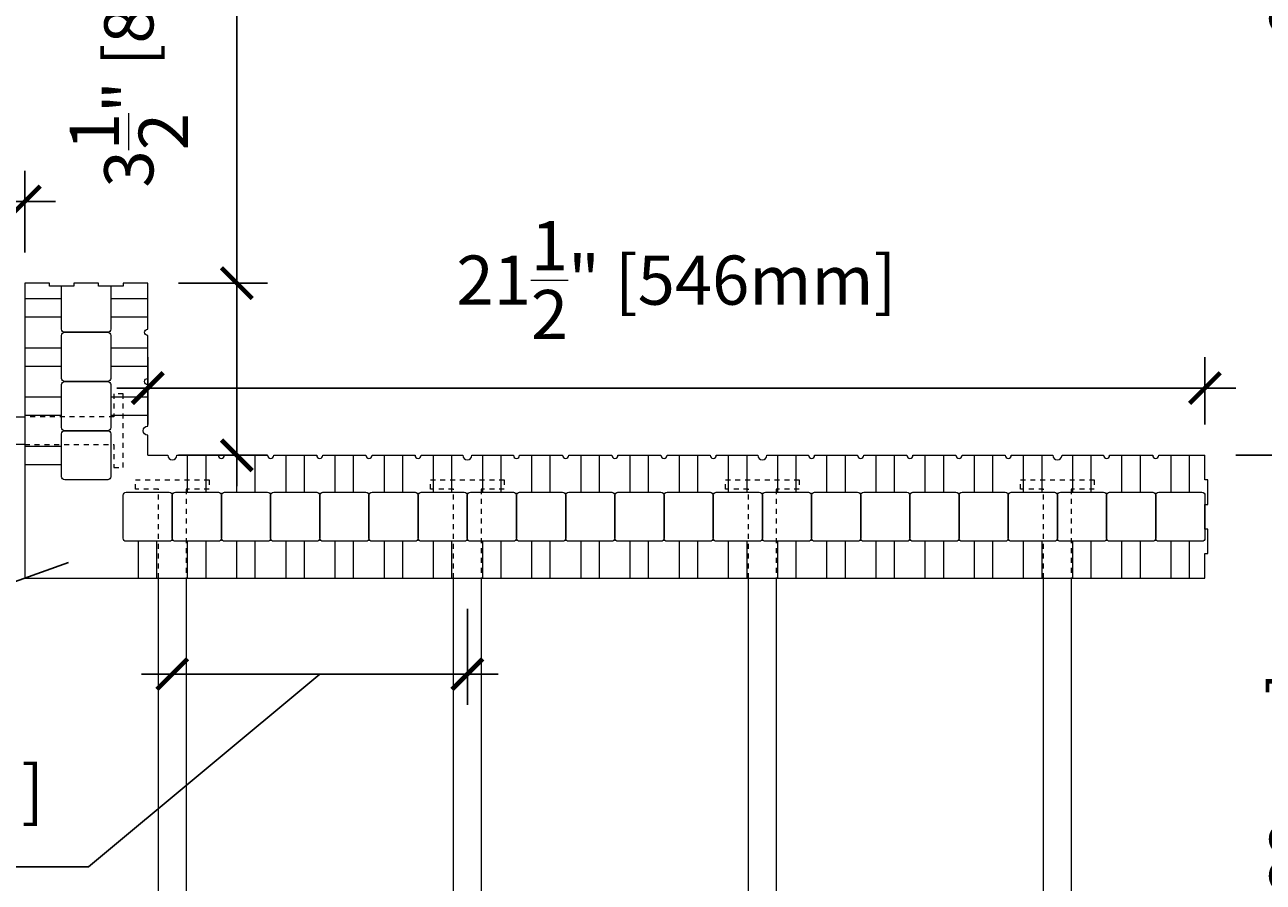
# Model space of a CAD drawing. Units: inches. Extents: x 0 to 70.4, y 0 to 81.8.
# Drawn here: x 21.2 to 46.4, y 41.7 to 59.1 of the extents above; entities that cross this region are included whole.
import ezdxf

# ---------------------------------------------------------------- set-up
doc = ezdxf.new("R2010")
doc.units = ezdxf.units.IN
doc.header["$MEASUREMENT"] = 0
doc.header["$PDMODE"] = 35
doc.linetypes.add('HIDDEN', pattern=[0.375, 0.25, -0.125])
doc.layers.add('Drafting 0.13mm', color=7, linetype='Continuous', lineweight=13)
doc.styles.add('Amvic 1', font='calibri.ttf', dxfattribs={"height": 0.1})
doc.dimstyles.new('Amvic Annot. in only', dxfattribs={"dimscale": 0, "dimtxt": 0.125, "dimasz": 0.0625, "dimexe": 0.0625, "dimexo": 0.0625, "dimgap": 0.09, "dimtad": 1, "dimdec": 4, "dimzin": 0, "dimdsep": 46, "dimlunit": 5, "dimtxsty": 'Amvic 1', "dimblk": 'ARCHTICK', "dimcen": 0.09375, "dimdle": 0.0625, "dimadec": 0, "dimazin": 1, "dimtfac": 1, "dimtdec": 4, "dimtofl": 0, "dimtmove": 1, "dimatfit": 3, "dimfxl": 1, "dimtolj": 1, "dimtzin": 0, "dimarcsym": 0})

# ---------------------------------------------------------------- blocks, each defined once
blk = doc.blocks.new('_ArchTick')
at = {"color": 0, "linetype": 'ByBlock', "const_width": 0.15}
blk.add_lwpolyline([(-0.5, -0.5), (0.5, 0.5)], dxfattribs=at)
blk = doc.blocks.new('*D20')
at = {"layer": 'defpoints', "color": 0, "transparency": 16777216}
for p in [(50.801, 74.008), (48.584, 52.008), (50.801, 52.008)]:
    blk.add_point(p, dxfattribs=at)
at = {"layer": 'Drafting 0.13mm', "color": 0, "lineweight": -2, "transparency": 16777216}
for p, q in [((48.584, 74.633), (48.584, 51.383)), ((50.176, 74.008), (47.959, 74.008)), ((50.176, 52.008), (47.959, 52.008))]:
    blk.add_line(p, q, dxfattribs=at)
at = {"layer": 'Drafting 0.13mm', "color": 0, "lineweight": -2, "transparency": 16777216, "xscale": 0.625, "yscale": 0.625, "zscale": 0.625}
for p, rotation in [((48.584, 74.008), 90), ((48.584, 52.008), 270)]:
    blk.add_blockref('_ArchTick', p, dxfattribs=dict(at, rotation=rotation))
at = {"layer": 'Drafting 0.13mm', "color": 0, "transparency": 16777216, "insert": (47.022, 63.008), "char_height": 1, "attachment_point": 5, "rotation": 90, "style": 'Amvic 1'}
blk.add_mtext('\\A1;22" [559mm]', dxfattribs=at)
blk = doc.blocks.new('12in web plan')
at = {"layer": 'Drafting 0.13mm', "linetype": 'HIDDEN', "ltscale": 0.1}
for points in [[(0.469, 14), (0.469, 15.812), (0, 15.812), (0, 16), (1.5, 16), (1.5, 15.812), (1.031, 15.812), (1.031, 14)], [(0.469, 2), (0.469, 0.187), (0, 0.187), (0, 0), (1.5, 0), (1.5, 0.187), (1.031, 0.187), (1.031, 2)]]:
    blk.add_lwpolyline(points, dxfattribs=at)
at = {"layer": 'Drafting 0.13mm'}
blk.add_lwpolyline([(0.469, 2), (0.469, 14), (1.031, 14), (1.031, 2), (0.469, 2)], dxfattribs=at)
blk = doc.blocks.new('*D25')
at = {"layer": 'defpoints', "color": 0, "transparency": 16777216}
for p in [(45.206, 51.744), (23.706, 50.377), (45.206, 50.377)]:
    blk.add_point(p, dxfattribs=at)
at = {"layer": 'Drafting 0.13mm', "color": 0, "lineweight": -2, "transparency": 16777216}
for p, q in [((23.706, 51.002), (23.706, 52.369)), ((45.206, 51.002), (45.206, 52.369)), ((23.081, 51.744), (45.831, 51.744))]:
    blk.add_line(p, q, dxfattribs=at)
at = {"layer": 'Drafting 0.13mm', "color": 0, "lineweight": -2, "transparency": 16777216, "xscale": 0.625, "yscale": 0.625, "zscale": 0.625, "rotation": 180}
blk.add_blockref('_ArchTick', (23.706, 51.744), dxfattribs=at)
at = {"layer": 'Drafting 0.13mm', "color": 0, "lineweight": -2, "transparency": 16777216, "xscale": 0.625, "yscale": 0.625, "zscale": 0.625}
blk.add_blockref('_ArchTick', (45.206, 51.744), dxfattribs=at)
at = {"layer": 'Drafting 0.13mm', "color": 0, "transparency": 16777216, "insert": (34.456, 53.939), "char_height": 1, "attachment_point": 5, "style": 'Amvic 1'}
blk.add_mtext('\\A1;21{\\H1x;\\S1/2;}" [546mm]', dxfattribs=at)
blk = doc.blocks.new('*D26')
at = {"layer": 'defpoints', "color": 0, "transparency": 16777216}
for p in [(23.706, 53.877), (25.518, 53.877), (23.706, 50.377)]:
    blk.add_point(p, dxfattribs=at)
at = {"layer": 'Drafting 0.13mm', "color": 0, "lineweight": -2, "transparency": 16777216}
for p, q in [((25.518, 64.097), (25.518, 53.877)), ((25.518, 49.752), (25.518, 54.502)), ((24.331, 53.877), (26.143, 53.877)), ((24.331, 50.377), (26.143, 50.377))]:
    blk.add_line(p, q, dxfattribs=at)
at = {"layer": 'Drafting 0.13mm', "color": 0, "lineweight": -2, "transparency": 16777216, "xscale": 0.625, "yscale": 0.625, "zscale": 0.625}
for p, rotation in [((25.518, 53.877), 90), ((25.518, 50.377), 270)]:
    blk.add_blockref('_ArchTick', p, dxfattribs=dict(at, rotation=rotation))
at = {"layer": 'Drafting 0.13mm', "color": 0, "transparency": 16777216, "insert": (23.322, 59.537), "char_height": 1, "attachment_point": 5, "rotation": 90, "style": 'Amvic 1'}
blk.add_mtext('\\A1;3{\\H1x;\\S1/2;}" [89mm]', dxfattribs=at)
blk = doc.blocks.new('*D27')
at = {"layer": 'defpoints', "color": 0, "transparency": 16777216}
for p in [(9.206, 55.538), (9.206, 53.877), (21.206, 53.877)]:
    blk.add_point(p, dxfattribs=at)
at = {"layer": 'Drafting 0.13mm', "color": 0, "lineweight": -2, "transparency": 16777216}
for p, q in [((9.206, 54.502), (9.206, 56.163)), ((21.206, 54.502), (21.206, 56.163)), ((21.831, 55.538), (8.581, 55.538))]:
    blk.add_line(p, q, dxfattribs=at)
at = {"layer": 'Drafting 0.13mm', "color": 0, "lineweight": -2, "transparency": 16777216, "xscale": 0.625, "yscale": 0.625, "zscale": 0.625, "rotation": 180}
blk.add_blockref('_ArchTick', (9.206, 55.538), dxfattribs=at)
at = {"layer": 'Drafting 0.13mm', "color": 0, "lineweight": -2, "transparency": 16777216, "xscale": 0.625, "yscale": 0.625, "zscale": 0.625}
blk.add_blockref('_ArchTick', (21.206, 55.538), dxfattribs=at)
at = {"layer": 'Drafting 0.13mm', "color": 0, "transparency": 16777216, "insert": (15.206, 57.099), "char_height": 1, "attachment_point": 5, "style": 'Amvic 1'}
blk.add_mtext('\\A1;12" [305mm]', dxfattribs=at)
blk = doc.blocks.new('*D28')
at = {"layer": 'defpoints', "color": 0, "transparency": 16777216}
for p in [(30.206, 47.877), (24.206, 45.927), (24.206, 45.927)]:
    blk.add_point(p, dxfattribs=at)
at = {"layer": 'Drafting 0.13mm', "color": 0, "lineweight": -2, "transparency": 16777216}
for p, q in [((30.206, 47.252), (30.206, 45.302)), ((27.206, 45.927), (22.504, 42.006)), ((30.831, 45.927), (23.581, 45.927)), ((22.504, 42.006), (13.268, 42.006))]:
    blk.add_line(p, q, dxfattribs=at)
at = {"layer": 'Drafting 0.13mm', "color": 0, "lineweight": -2, "transparency": 16777216, "xscale": 0.625, "yscale": 0.625, "zscale": 0.625, "rotation": 180}
blk.add_blockref('_ArchTick', (24.206, 45.927), dxfattribs=at)
at = {"layer": 'Drafting 0.13mm', "color": 0, "lineweight": -2, "transparency": 16777216, "xscale": 0.625, "yscale": 0.625, "zscale": 0.625}
blk.add_blockref('_ArchTick', (30.206, 45.927), dxfattribs=at)
at = {"layer": 'Drafting 0.13mm', "color": 0, "transparency": 16777216, "insert": (17.886, 43.567), "char_height": 1, "attachment_point": 5, "style": 'Amvic 1'}
blk.add_mtext('\\A1;6" [152mm]', dxfattribs=at)
blk = doc.blocks.new('*D29')
at = {"layer": 'defpoints', "color": 0, "transparency": 16777216}
for p in [(45.206, 50.377), (45.206, 33.377), (48.584, 33.377)]:
    blk.add_point(p, dxfattribs=at)
at = {"layer": 'Drafting 0.13mm', "color": 0, "lineweight": -2, "transparency": 16777216}
for p, q in [((48.584, 51.002), (48.584, 32.752)), ((45.831, 50.377), (49.209, 50.377)), ((45.831, 33.377), (49.209, 33.377))]:
    blk.add_line(p, q, dxfattribs=at)
at = {"layer": 'Drafting 0.13mm', "color": 0, "lineweight": -2, "transparency": 16777216, "xscale": 0.625, "yscale": 0.625, "zscale": 0.625}
for p, rotation in [((48.584, 50.377), 90), ((48.584, 33.377), 270)]:
    blk.add_blockref('_ArchTick', p, dxfattribs=dict(at, rotation=rotation))
at = {"layer": 'Drafting 0.13mm', "color": 0, "transparency": 16777216, "insert": (47.022, 41.877), "char_height": 1, "attachment_point": 5, "rotation": 90, "style": 'Amvic 1'}
blk.add_mtext('\\A1;17" [432mm]', dxfattribs=at)
blk = doc.blocks.new('*D33')
at = {"layer": 'defpoints', "color": 0, "transparency": 16777216}
for p in [(21.206, 47.877), (9.898, 43.86)]:
    blk.add_point(p, dxfattribs=at)
at = {"layer": 'Drafting 0.13mm', "color": 0, "lineweight": -2, "transparency": 16777216}
blk.add_line((22.097, 48.194), (9.898, 43.86), dxfattribs=at)
at = {"layer": 'Drafting 0.13mm', "color": 0, "lineweight": -2, "transparency": 16777216, "xscale": 0.625, "yscale": 0.625, "zscale": 0.625, "rotation": 199.5577982202619}
blk.add_blockref('_ArchTick', (9.898, 43.86), dxfattribs=at)
at = {"layer": 'Drafting 0.13mm', "color": 0, "transparency": 16777216, "insert": (16.064, 47.707), "char_height": 1, "attachment_point": 5, "rotation": 19.5578, "style": 'Amvic 1'}
blk.add_mtext('\\A1;R12" [R305mm]', dxfattribs=at)

msp = doc.modelspace()

# ---------------------------------------------------------------- linework, layer by layer
at = {"layer": 'Drafting 0.13mm'}
for points in [[(9.20582, 53.87714), (9.20582, 47.87714, 0.41421356), (21.20582, 35.87714), (45.20582, 35.87714)], [(22.95582, 53.81464), (22.95582, 52.93964, -0.41421356), (22.89332, 52.87714), (22.01832, 52.87714, -0.41421356), (21.95582, 52.93964), (21.95582, 53.81464)], [(23.70582, 50.37714), (23.70582, 50.78339, -1), (23.70582, 50.97089), (23.70582, 51.81464, -1), (23.70582, 51.93964), (23.70582, 52.81464, -1), (23.70582, 52.93964), (23.70582, 53.87714)], [(23.70582, 50.37714), (24.11207, 50.37714, 1), (24.29957, 50.37714), (25.14332, 50.37714, 1), (25.26832, 50.37714), (26.14332, 50.37714, 1), (26.26832, 50.37714), (27.14332, 50.37714, 1), (27.26832, 50.37714), (28.14332, 50.37714, 1), (28.26832, 50.37714), (29.14332, 50.37714, 1), (29.26832, 50.37714), (30.11207, 50.37714, 1), (30.29957, 50.37714), (31.14332, 50.37714, 1), (31.26832, 50.37714), (32.14332, 50.37714, 1), (32.26832, 50.37714), (33.14332, 50.37714, 1), (33.26832, 50.37714), (34.14332, 50.37714, 1), (34.26832, 50.37714), (35.14332, 50.37714, 1), (35.26832, 50.37714), (36.11207, 50.37714, 1), (36.29957, 50.37714), (37.14332, 50.37714, 1), (37.26832, 50.37714), (38.14332, 50.37714, 1), (38.26832, 50.37714), (39.14332, 50.37714, 1), (39.26832, 50.37714), (40.14332, 50.37714, 1), (40.26832, 50.37714), (41.14332, 50.37714, 1), (41.26832, 50.37714), (42.11207, 50.37714, 1), (42.29957, 50.37714), (43.14332, 50.37714, 1), (43.26832, 50.37714), (44.14332, 50.37714, 1), (44.26832, 50.37714), (45.20582, 50.37714)]]:
    msp.add_lwpolyline(points, format="xyb", dxfattribs=at)
for points in [[(21.20582, 53.87714), (21.20582, 47.87714), (45.20582, 47.87714)], [(23.70582, 53.87714), (23.20582, 53.87714), (23.20582, 53.81464), (22.70582, 53.81464), (22.70582, 53.87714), (22.20582, 53.87714), (22.20582, 53.81464), (21.70582, 53.81464), (21.70582, 53.87714), (21.20582, 53.87714)], [(21.20582, 53.56464), (21.95582, 53.56464)], [(22.95582, 53.56464), (23.70582, 53.56464)], [(21.20582, 53.18964), (21.95582, 53.18964)], [(22.95582, 53.18964), (23.70582, 53.18964)], [(21.20582, 52.56464), (21.95582, 52.56464)], [(22.95582, 52.56464), (23.70582, 52.56464)], [(21.20582, 52.18964), (21.95582, 52.18964)], [(22.95582, 52.18964), (23.70582, 52.18964)], [(21.20582, 51.56464), (21.95582, 51.56464)], [(22.95582, 51.56464), (23.70582, 51.56464)], [(21.20582, 51.18964), (21.95582, 51.18964)], [(22.95582, 51.18964), (23.70582, 51.18964)], [(21.20582, 50.56464), (21.95582, 50.56464)], [(24.51832, 49.62714), (24.51832, 50.37714)], [(24.89332, 49.62714), (24.89332, 50.37714)], [(25.51832, 49.62714), (25.51832, 50.37714)], [(25.89332, 49.62714), (25.89332, 50.37714)], [(26.51832, 49.62714), (26.51832, 50.37714)], [(26.89332, 49.62714), (26.89332, 50.37714)], [(27.51832, 49.62714), (27.51832, 50.37714)], [(27.89332, 49.62714), (27.89332, 50.37714)], [(28.51832, 49.62714), (28.51832, 50.37714)], [(28.89332, 49.62714), (28.89332, 50.37714)], [(29.51832, 49.62714), (29.51832, 50.37714)], [(29.89332, 49.62714), (29.89332, 50.37714)], [(30.51832, 49.62714), (30.51832, 50.37714)], [(30.89332, 49.62714), (30.89332, 50.37714)], [(31.51832, 49.62714), (31.51832, 50.37714)], [(31.89332, 49.62714), (31.89332, 50.37714)], [(32.51832, 49.62714), (32.51832, 50.37714)], [(32.89332, 49.62714), (32.89332, 50.37714)], [(33.51832, 49.62714), (33.51832, 50.37714)], [(33.89332, 49.62714), (33.89332, 50.37714)], [(34.51832, 49.62714), (34.51832, 50.37714)], [(34.89332, 49.62714), (34.89332, 50.37714)], [(35.51832, 49.62714), (35.51832, 50.37714)], [(35.89332, 49.62714), (35.89332, 50.37714)], [(36.51832, 49.62714), (36.51832, 50.37714)], [(36.89332, 49.62714), (36.89332, 50.37714)], [(37.51832, 49.62714), (37.51832, 50.37714)], [(37.89332, 49.62714), (37.89332, 50.37714)], [(38.51832, 49.62714), (38.51832, 50.37714)], [(38.89332, 49.62714), (38.89332, 50.37714)], [(39.51832, 49.62714), (39.51832, 50.37714)], [(39.89332, 49.62714), (39.89332, 50.37714)], [(40.51832, 49.62714), (40.51832, 50.37714)], [(40.89332, 49.62714), (40.89332, 50.37714)], [(41.51832, 49.62714), (41.51832, 50.37714)], [(41.89332, 49.62714), (41.89332, 50.37714)], [(42.51832, 49.62714), (42.51832, 50.37714)], [(42.89332, 49.62714), (42.89332, 50.37714)], [(43.51832, 49.62714), (43.51832, 50.37714)], [(43.89332, 49.62714), (43.89332, 50.37714)], [(44.51832, 49.62714), (44.51832, 50.37714)], [(44.89332, 49.62714), (44.89332, 50.37714)], [(45.20582, 47.87714), (45.20582, 48.37714), (45.26832, 48.37714), (45.26832, 48.87714), (45.20582, 48.87714), (45.20582, 49.37714), (45.26832, 49.37714), (45.26832, 49.87714), (45.20582, 49.87714), (45.20582, 50.37714)], [(21.20582, 50.18964), (21.95582, 50.18964)], [(23.51832, 47.87714), (23.51832, 48.62714)], [(23.89332, 47.87714), (23.89332, 48.62714)], [(24.51832, 47.87714), (24.51832, 48.62714)], [(24.89332, 47.87714), (24.89332, 48.62714)], [(25.51832, 47.87714), (25.51832, 48.62714)], [(25.89332, 47.87714), (25.89332, 48.62714)], [(26.51832, 47.87714), (26.51832, 48.62714)], [(26.89332, 47.87714), (26.89332, 48.62714)], [(27.51832, 47.87714), (27.51832, 48.62714)], [(27.89332, 47.87714), (27.89332, 48.62714)], [(28.51832, 47.87714), (28.51832, 48.62714)], [(28.89332, 47.87714), (28.89332, 48.62714)], [(29.51832, 47.87714), (29.51832, 48.62714)], [(29.89332, 47.87714), (29.89332, 48.62714)], [(30.51832, 47.87714), (30.51832, 48.62714)], [(30.89332, 47.87714), (30.89332, 48.62714)], [(31.51832, 47.87714), (31.51832, 48.62714)], [(31.89332, 47.87714), (31.89332, 48.62714)], [(32.51832, 47.87714), (32.51832, 48.62714)], [(32.89332, 47.87714), (32.89332, 48.62714)], [(33.51832, 47.87714), (33.51832, 48.62714)], [(33.89332, 47.87714), (33.89332, 48.62714)], [(34.51832, 47.87714), (34.51832, 48.62714)], [(34.89332, 47.87714), (34.89332, 48.62714)], [(35.51832, 47.87714), (35.51832, 48.62714)], [(35.89332, 47.87714), (35.89332, 48.62714)], [(36.51832, 47.87714), (36.51832, 48.62714)], [(36.89332, 47.87714), (36.89332, 48.62714)], [(37.51832, 47.87714), (37.51832, 48.62714)], [(37.89332, 47.87714), (37.89332, 48.62714)], [(38.51832, 47.87714), (38.51832, 48.62714)], [(38.89332, 47.87714), (38.89332, 48.62714)], [(39.51832, 47.87714), (39.51832, 48.62714)], [(39.89332, 47.87714), (39.89332, 48.62714)], [(40.51832, 47.87714), (40.51832, 48.62714)], [(40.89332, 47.87714), (40.89332, 48.62714)], [(41.51832, 47.87714), (41.51832, 48.62714)], [(41.89332, 47.87714), (41.89332, 48.62714)], [(42.51832, 47.87714), (42.51832, 48.62714)], [(42.89332, 47.87714), (42.89332, 48.62714)], [(43.51832, 47.87714), (43.51832, 48.62714)], [(43.89332, 47.87714), (43.89332, 48.62714)], [(44.51832, 47.87714), (44.51832, 48.62714)], [(44.89332, 47.87714), (44.89332, 48.62714)]]:
    msp.add_lwpolyline(points, dxfattribs=at)
for points in [[(22.01832, 52.87714), (22.89332, 52.87714, -0.41421356), (22.95582, 52.81464), (22.95582, 51.93964, -0.41421356), (22.89332, 51.87714), (22.01832, 51.87714, -0.41421356), (21.95582, 51.93964), (21.95582, 52.81464, -0.41421356)], [(22.01832, 51.87714), (22.89332, 51.87714, -0.41421356), (22.95582, 51.81464), (22.95582, 50.93964, -0.41421356), (22.89332, 50.87714), (22.01832, 50.87714, -0.41421356), (21.95582, 50.93964), (21.95582, 51.81464, -0.41421356)], [(22.01832, 50.87714), (22.89332, 50.87714, -0.41421356), (22.95582, 50.81464), (22.95582, 49.93964, -0.41421356), (22.89332, 49.87714), (22.01832, 49.87714, -0.41421356), (21.95582, 49.93964), (21.95582, 50.81464, -0.41421356)], [(23.20582, 48.68964), (23.20582, 49.56464, -0.41421356), (23.26832, 49.62714), (24.14332, 49.62714, -0.41421356), (24.20582, 49.56464), (24.20582, 48.68964, -0.41421356), (24.14332, 48.62714), (23.26832, 48.62714, -0.41421356)], [(24.20582, 48.68964), (24.20582, 49.56464, -0.41421356), (24.26832, 49.62714), (25.14332, 49.62714, -0.41421356), (25.20582, 49.56464), (25.20582, 48.68964, -0.41421356), (25.14332, 48.62714), (24.26832, 48.62714, -0.41421356)], [(25.20582, 48.68964), (25.20582, 49.56464, -0.41421356), (25.26832, 49.62714), (26.14332, 49.62714, -0.41421356), (26.20582, 49.56464), (26.20582, 48.68964, -0.41421356), (26.14332, 48.62714), (25.26832, 48.62714, -0.41421356)], [(26.20582, 48.68964), (26.20582, 49.56464, -0.41421356), (26.26832, 49.62714), (27.14332, 49.62714, -0.41421356), (27.20582, 49.56464), (27.20582, 48.68964, -0.41421356), (27.14332, 48.62714), (26.26832, 48.62714, -0.41421356)], [(27.20582, 48.68964), (27.20582, 49.56464, -0.41421356), (27.26832, 49.62714), (28.14332, 49.62714, -0.41421356), (28.20582, 49.56464), (28.20582, 48.68964, -0.41421356), (28.14332, 48.62714), (27.26832, 48.62714, -0.41421356)], [(28.20582, 48.68964), (28.20582, 49.56464, -0.41421356), (28.26832, 49.62714), (29.14332, 49.62714, -0.41421356), (29.20582, 49.56464), (29.20582, 48.68964, -0.41421356), (29.14332, 48.62714), (28.26832, 48.62714, -0.41421356)], [(29.20582, 48.68964), (29.20582, 49.56464, -0.41421356), (29.26832, 49.62714), (30.14332, 49.62714, -0.41421356), (30.20582, 49.56464), (30.20582, 48.68964, -0.41421356), (30.14332, 48.62714), (29.26832, 48.62714, -0.41421356)], [(30.20582, 48.68964), (30.20582, 49.56464, -0.41421356), (30.26832, 49.62714), (31.14332, 49.62714, -0.41421356), (31.20582, 49.56464), (31.20582, 48.68964, -0.41421356), (31.14332, 48.62714), (30.26832, 48.62714, -0.41421356)], [(31.20582, 48.68964), (31.20582, 49.56464, -0.41421356), (31.26832, 49.62714), (32.14332, 49.62714, -0.41421356), (32.20582, 49.56464), (32.20582, 48.68964, -0.41421356), (32.14332, 48.62714), (31.26832, 48.62714, -0.41421356)], [(32.20582, 48.68964), (32.20582, 49.56464, -0.41421356), (32.26832, 49.62714), (33.14332, 49.62714, -0.41421356), (33.20582, 49.56464), (33.20582, 48.68964, -0.41421356), (33.14332, 48.62714), (32.26832, 48.62714, -0.41421356)], [(33.20582, 48.68964), (33.20582, 49.56464, -0.41421356), (33.26832, 49.62714), (34.14332, 49.62714, -0.41421356), (34.20582, 49.56464), (34.20582, 48.68964, -0.41421356), (34.14332, 48.62714), (33.26832, 48.62714, -0.41421356)], [(34.20582, 48.68964), (34.20582, 49.56464, -0.41421356), (34.26832, 49.62714), (35.14332, 49.62714, -0.41421356), (35.20582, 49.56464), (35.20582, 48.68964, -0.41421356), (35.14332, 48.62714), (34.26832, 48.62714, -0.41421356)], [(35.20582, 48.68964), (35.20582, 49.56464, -0.41421356), (35.26832, 49.62714), (36.14332, 49.62714, -0.41421356), (36.20582, 49.56464), (36.20582, 48.68964, -0.41421356), (36.14332, 48.62714), (35.26832, 48.62714, -0.41421356)], [(36.20582, 48.68964), (36.20582, 49.56464, -0.41421356), (36.26832, 49.62714), (37.14332, 49.62714, -0.41421356), (37.20582, 49.56464), (37.20582, 48.68964, -0.41421356), (37.14332, 48.62714), (36.26832, 48.62714, -0.41421356)], [(37.20582, 48.68964), (37.20582, 49.56464, -0.41421356), (37.26832, 49.62714), (38.14332, 49.62714, -0.41421356), (38.20582, 49.56464), (38.20582, 48.68964, -0.41421356), (38.14332, 48.62714), (37.26832, 48.62714, -0.41421356)], [(38.20582, 48.68964), (38.20582, 49.56464, -0.41421356), (38.26832, 49.62714), (39.14332, 49.62714, -0.41421356), (39.20582, 49.56464), (39.20582, 48.68964, -0.41421356), (39.14332, 48.62714), (38.26832, 48.62714, -0.41421356)], [(39.20582, 48.68964), (39.20582, 49.56464, -0.41421356), (39.26832, 49.62714), (40.14332, 49.62714, -0.41421356), (40.20582, 49.56464), (40.20582, 48.68964, -0.41421356), (40.14332, 48.62714), (39.26832, 48.62714, -0.41421356)], [(40.20582, 48.68964), (40.20582, 49.56464, -0.41421356), (40.26832, 49.62714), (41.14332, 49.62714, -0.41421356), (41.20582, 49.56464), (41.20582, 48.68964, -0.41421356), (41.14332, 48.62714), (40.26832, 48.62714, -0.41421356)], [(41.20582, 48.68964), (41.20582, 49.56464, -0.41421356), (41.26832, 49.62714), (42.14332, 49.62714, -0.41421356), (42.20582, 49.56464), (42.20582, 48.68964, -0.41421356), (42.14332, 48.62714), (41.26832, 48.62714, -0.41421356)], [(42.20582, 48.68964), (42.20582, 49.56464, -0.41421356), (42.26832, 49.62714), (43.14332, 49.62714, -0.41421356), (43.20582, 49.56464), (43.20582, 48.68964, -0.41421356), (43.14332, 48.62714), (42.26832, 48.62714, -0.41421356)], [(43.20582, 48.68964), (43.20582, 49.56464, -0.41421356), (43.26832, 49.62714), (44.14332, 49.62714, -0.41421356), (44.20582, 49.56464), (44.20582, 48.68964, -0.41421356), (44.14332, 48.62714), (43.26832, 48.62714, -0.41421356)], [(44.20582, 48.68964), (44.20582, 49.56464, -0.41421356), (44.26832, 49.62714), (45.14332, 49.62714, -0.41421356), (45.20582, 49.56464), (45.20582, 48.68964, -0.41421356), (45.14332, 48.62714), (44.26832, 48.62714, -0.41421356)]]:
    msp.add_lwpolyline(points, format="xyb", close=True, dxfattribs=at)

# ---------------------------------------------------------------- block references
at = {"layer": 'Drafting 0.13mm', "rotation": 90}
msp.add_blockref('12in web plan', (23.20582, 50.12714), dxfattribs=at)
at = {"layer": 'Drafting 0.13mm'}
for p in [(23.45582, 33.87714), (29.45582, 33.87714), (35.45582, 33.87714), (41.45582, 33.87714)]:
    msp.add_blockref('12in web plan', p, dxfattribs=at)

# ---------------------------------------------------------------- dimensions: what is measured, and where the dimension line sits
for base, p1, p2, picture, middle in [((48.5836, 52.00802), (50.80082, 74.00802), (50.80082, 52.00802), '*D20', (47.02244, 63.00802)), ((48.5836, 33.37714), (45.20582, 50.37714), (45.20582, 33.37714), '*D29', (47.02244, 41.87714))]:
    dim = msp.add_linear_dim(base=base, p1=p1, p2=p2, angle=90, dimstyle='Amvic Annot. in only', override={"dimpost": '"'}, dxfattribs=at)
    dim.commit()
    dim.dimension.update_dxf_attribs({"geometry": picture, "text_midpoint": middle})
dim = msp.add_linear_dim(base=(25.51832, 53.87714), p1=(23.70582, 50.37714), p2=(23.70582, 53.87714), angle=90, dimstyle='Amvic Annot. in only', override={"dimpost": '"'}, dxfattribs=at)
dim.commit()
dim.dimension.update_dxf_attribs({"geometry": '*D26', "text_midpoint": (26.11135, 59.53743), "dimtype": 160})
for base, p1, p2, picture, middle in [((9.20582, 55.53773), (21.20582, 53.87714), (9.20582, 53.87714), '*D27', (15.20582, 57.09888)), ((45.20582, 51.74353), (23.70582, 50.37714), (45.20582, 50.37714), '*D25', (34.45582, 53.93942))]:
    dim = msp.add_linear_dim(base=base, p1=p1, p2=p2, dimstyle='Amvic Annot. in only', override={"dimpost": '"'}, dxfattribs=at)
    dim.commit()
    dim.dimension.update_dxf_attribs({"geometry": picture, "text_midpoint": middle})
dim = msp.add_radius_dim(center=(21.20582, 47.87714), mpoint=(9.89817, 43.86005), dimstyle='Amvic Annot. in only', override={"dimpost": '"'}, dxfattribs=at)
dim.commit()
dim.dimension.update_dxf_attribs({"geometry": '*D33', "text_midpoint": (16.58636, 46.23605), "dimtype": 164})
dim = msp.add_linear_dim(base=(24.20582, 45.92706), p1=(30.20582, 47.87714), p2=(24.20582, 45.92706), dimstyle='Amvic Annot. in only', override={"dimpost": '"'}, dxfattribs=at)
dim.commit()
dim.dimension.update_dxf_attribs({"geometry": '*D28', "text_midpoint": (21.60413, 42.00607), "dimtype": 160})

doc.saveas('drawing.dxf')
